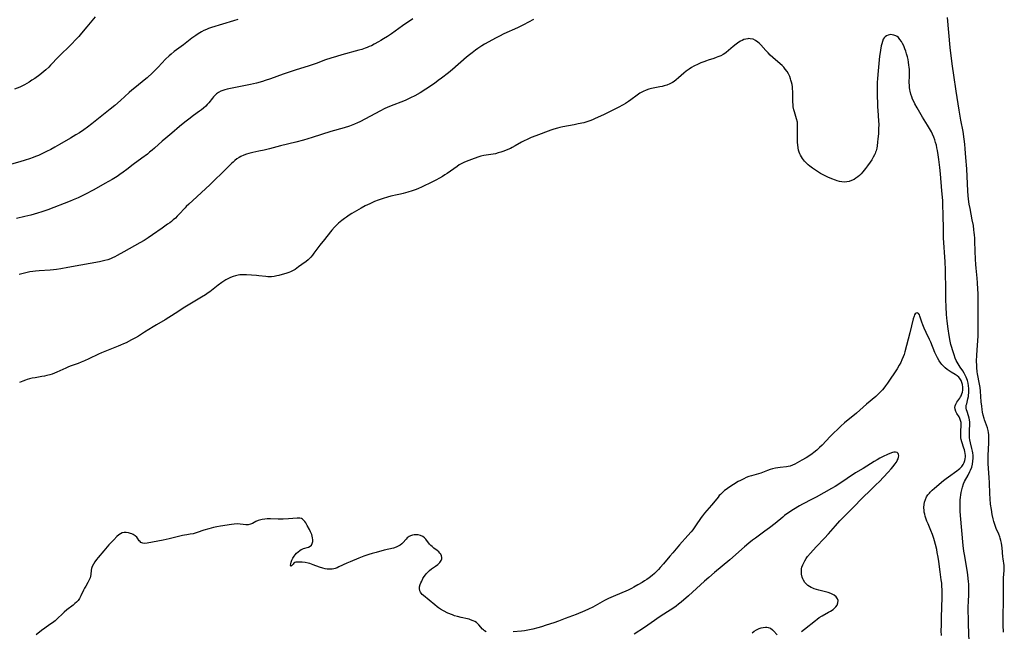
# Model space of a CAD drawing. Units: inches. Extents: x 2100928 to 2106414, y 255124 to 260573.
# Drawn here: x 2103077 to 2103355, y 255716 to 255889 of the extents above; entities that cross this region are included whole.
import ezdxf

# ---------------------------------------------------------------- set-up
doc = ezdxf.new("R2010")
doc.units = ezdxf.units.IN
doc.header["$MEASUREMENT"] = 0
doc.layers.add('c_17_T12S_R20E', color=61, linetype='Continuous')

msp = doc.modelspace()

# ---------------------------------------------------------------- linework, layer by layer
at = {"layer": 'c_17_T12S_R20E'}
for points in [[(2103138.43, 255888.78, 822), (2103137.13, 255888.4, 822), (2103131.01, 255886.51, 822), (2103130.14, 255886.21, 822), (2103129.55, 255885.97, 822), (2103128.85, 255885.65, 822), (2103128.17, 255885.29, 822), (2103127.67, 255885, 822), (2103127.18, 255884.7, 822), (2103126.51, 255884.25, 822), (2103125.44, 255883.48, 822), (2103123.03, 255881.62, 822), (2103120.49, 255879.72, 822), (2103119.58, 255878.98, 822), (2103119.02, 255878.48, 822), (2103118.04, 255877.54, 822), (2103115.92, 255875.3, 822), (2103115.11, 255874.47, 822), (2103114.3, 255873.69, 822), (2103112.81, 255872.33, 822), (2103111.97, 255871.62, 822), (2103109.78, 255869.86, 822), (2103108.54, 255868.83, 822), (2103107.79, 255868.18, 822), (2103105.32, 255865.94, 822), (2103103.71, 255864.55, 822), (2103102.4, 255863.48, 822), (2103100.56, 255862.01, 822), (2103097.21, 255859.36, 822), (2103095.97, 255858.41, 822), (2103094.94, 255857.66, 822), (2103093.72, 255856.85, 822), (2103092.72, 255856.22, 822), (2103091.17, 255855.29, 822), (2103088.1, 255853.48, 822), (2103086.78, 255852.73, 822), (2103085.65, 255852.13, 822), (2103084.42, 255851.5, 822), (2103082.94, 255850.78, 822), (2103082.21, 255850.45, 822), (2103081.34, 255850.09, 822), (2103080.69, 255849.84, 822), (2103079.64, 255849.47, 822), (2103078.41, 255849.08, 822), (2103076.96, 255848.64, 822), (2103074.54, 255847.94, 822)], [(2103098.17, 255889.48, 824), (2103095.81, 255886.65, 824), (2103094.35, 255884.92, 824), (2103093.56, 255884, 824), (2103092.72, 255883.08, 824), (2103091.5, 255881.81, 824), (2103087.84, 255878.23, 824), (2103085.61, 255875.87, 824), (2103085.07, 255875.33, 824), (2103084.28, 255874.59, 824), (2103083.65, 255874.06, 824), (2103082.57, 255873.19, 824), (2103081.14, 255872.15, 824), (2103080.34, 255871.61, 824), (2103079.54, 255871.09, 824), (2103078.91, 255870.71, 824), (2103078.27, 255870.36, 824), (2103077.65, 255870.05, 824), (2103076.92, 255869.72, 824), (2103075.43, 255869.12, 824)], [(2103187.7, 255888.91, 820), (2103184.87, 255886.98, 820), (2103181.71, 255884.73, 820), (2103180.61, 255883.98, 820), (2103179.49, 255883.28, 820), (2103178.74, 255882.83, 820), (2103178.06, 255882.43, 820), (2103176.85, 255881.77, 820), (2103176.05, 255881.37, 820), (2103175.47, 255881.11, 820), (2103174.88, 255880.86, 820), (2103174.32, 255880.65, 820), (2103173.38, 255880.34, 820), (2103172.49, 255880.08, 820), (2103167.73, 255878.79, 820), (2103166.22, 255878.34, 820), (2103164.61, 255877.84, 820), (2103163.14, 255877.34, 820), (2103160.53, 255876.38, 820), (2103159.37, 255875.97, 820), (2103158.2, 255875.59, 820), (2103154.88, 255874.58, 820), (2103153.44, 255874.11, 820), (2103151.18, 255873.33, 820), (2103147.6, 255872.03, 820), (2103146.13, 255871.54, 820), (2103145.34, 255871.29, 820), (2103143.66, 255870.82, 820), (2103141.96, 255870.4, 820), (2103140.56, 255870.11, 820), (2103137.31, 255869.5, 820), (2103135.35, 255869.08, 820), (2103134.75, 255868.93, 820), (2103134.18, 255868.76, 820), (2103133.63, 255868.56, 820), (2103132.94, 255868.2, 820), (2103132.39, 255867.8, 820), (2103131.96, 255867.4, 820), (2103131.55, 255866.97, 820), (2103131.22, 255866.58, 820), (2103130.21, 255865.31, 820), (2103129.79, 255864.82, 820), (2103129.35, 255864.35, 820), (2103128.7, 255863.73, 820), (2103128.16, 255863.29, 820), (2103127.61, 255862.88, 820), (2103125.89, 255861.65, 820), (2103124.61, 255860.69, 820), (2103123.43, 255859.77, 820), (2103121.98, 255858.6, 820), (2103119.76, 255856.76, 820), (2103118.09, 255855.35, 820), (2103117.1, 255854.48, 820), (2103114.91, 255852.48, 820), (2103114.27, 255851.93, 820), (2103113.53, 255851.32, 820), (2103112.9, 255850.82, 820), (2103111.34, 255849.65, 820), (2103108.91, 255847.91, 820), (2103107.08, 255846.48, 820), (2103106.02, 255845.68, 820), (2103105.14, 255845.06, 820), (2103104.35, 255844.54, 820), (2103102.97, 255843.68, 820), (2103100.92, 255842.49, 820), (2103097.82, 255840.77, 820), (2103095.3, 255839.44, 820), (2103093.9, 255838.74, 820), (2103093.33, 255838.47, 820), (2103091.99, 255837.89, 820), (2103091.13, 255837.55, 820), (2103084.86, 255835.13, 820), (2103083.09, 255834.52, 820), (2103081.95, 255834.16, 820), (2103079.99, 255833.61, 820), (2103078.38, 255833.21, 820), (2103075.94, 255832.66, 820)], [(2103221.81, 255888.74, 818), (2103218.91, 255887.25, 818), (2103217.22, 255886.41, 818), (2103213.45, 255884.68, 818), (2103212.21, 255884.07, 818), (2103211.1, 255883.49, 818), (2103209.16, 255882.46, 818), (2103207.97, 255881.79, 818), (2103207.18, 255881.31, 818), (2103206.09, 255880.58, 818), (2103205.43, 255880.12, 818), (2103204.48, 255879.4, 818), (2103203.75, 255878.82, 818), (2103202.88, 255878.09, 818), (2103198.95, 255874.65, 818), (2103197.8, 255873.71, 818), (2103195.83, 255872.2, 818), (2103194.91, 255871.53, 818), (2103193.81, 255870.76, 818), (2103191.37, 255869.13, 818), (2103189.77, 255868.11, 818), (2103188.32, 255867.28, 818), (2103187.12, 255866.66, 818), (2103186.38, 255866.3, 818), (2103185.54, 255865.94, 818), (2103181.2, 255864.21, 818), (2103179.84, 255863.62, 818), (2103178.46, 255862.95, 818), (2103174.41, 255860.75, 818), (2103172.78, 255859.91, 818), (2103172.11, 255859.6, 818), (2103171.32, 255859.26, 818), (2103169.85, 255858.71, 818), (2103168.37, 255858.23, 818), (2103164.62, 255857.17, 818), (2103159.4, 255855.52, 818), (2103156.93, 255854.78, 818), (2103154.71, 255854.19, 818), (2103150.43, 255853.12, 818), (2103147.37, 255852.31, 818), (2103145.84, 255851.92, 818), (2103144.36, 255851.6, 818), (2103142.6, 255851.27, 818), (2103141.5, 255851.02, 818), (2103140.88, 255850.83, 818), (2103140.05, 255850.52, 818), (2103139.25, 255850.15, 818), (2103138.73, 255849.85, 818), (2103138.12, 255849.44, 818), (2103137.53, 255848.98, 818), (2103137.05, 255848.56, 818), (2103136.59, 255848.12, 818), (2103135.19, 255846.73, 818), (2103130.6, 255842.27, 818), (2103126.85, 255838.75, 818), (2103124.58, 255836.68, 818), (2103123.87, 255836.01, 818), (2103123.53, 255835.67, 818), (2103121.79, 255833.8, 818), (2103121.33, 255833.33, 818), (2103120.78, 255832.8, 818), (2103120.2, 255832.27, 818), (2103119.71, 255831.85, 818), (2103119.2, 255831.46, 818), (2103118.59, 255831.02, 818), (2103117.06, 255829.96, 818), (2103114.38, 255828.07, 818), (2103113.08, 255827.2, 818), (2103111.94, 255826.49, 818), (2103110.75, 255825.78, 818), (2103109.22, 255824.91, 818), (2103106.21, 255823.27, 818), (2103104.38, 255822.24, 818), (2103103.72, 255821.88, 818), (2103103.05, 255821.55, 818), (2103102.53, 255821.32, 818), (2103101.73, 255821.02, 818), (2103100.88, 255820.78, 818), (2103099.39, 255820.44, 818), (2103094.17, 255819.49, 818), (2103090.46, 255818.84, 818), (2103088.49, 255818.49, 818), (2103087.24, 255818.29, 818), (2103086.38, 255818.19, 818), (2103085.52, 255818.11, 818), (2103082.37, 255817.91, 818), (2103081.38, 255817.83, 818), (2103080.56, 255817.73, 818), (2103079.76, 255817.6, 818), (2103078.95, 255817.44, 818), (2103077.91, 255817.2, 818), (2103076.72, 255816.89, 818)], [(2103344.65, 255836.69, 818), (2103344.47, 255838.1, 818), (2103344.37, 255839.18, 818), (2103344.29, 255840.35, 818), (2103343.93, 255846.65, 818), (2103343.72, 255849.83, 818), (2103343.51, 255852.29, 818), (2103343.38, 255853.63, 818), (2103343.21, 255855.01, 818), (2103342.9, 255857.14, 818), (2103342.3, 255860.39, 818), (2103341.83, 255863.17, 818), (2103341, 255868.52, 818), (2103340.27, 255873.02, 818), (2103339.89, 255875.59, 818), (2103339.43, 255879.27, 818), (2103339.25, 255880.9, 818), (2103338.51, 255889.28, 818)], [(2103344.76, 255710.95, 816), (2103344.45, 255718.2, 816), (2103344.39, 255720.26, 816), (2103344.36, 255721.6, 816), (2103344.38, 255723.3, 816), (2103344.41, 255724.59, 816), (2103344.51, 255726.77, 816), (2103344.54, 255728.17, 816), (2103344.51, 255729.6, 816), (2103344.45, 255730.38, 816), (2103344.38, 255731.15, 816), (2103344.25, 255732.2, 816), (2103344.03, 255733.57, 816), (2103343.26, 255737.95, 816), (2103343.12, 255738.86, 816), (2103342.91, 255740.52, 816), (2103342.18, 255748.94, 816), (2103342.1, 255750.21, 816), (2103342.06, 255751.7, 816), (2103342.08, 255752.62, 816), (2103342.11, 255753.34, 816), (2103342.17, 255754.05, 816), (2103342.25, 255754.75, 816), (2103342.35, 255755.38, 816), (2103342.51, 255756.19, 816), (2103342.72, 255756.97, 816), (2103343.03, 255757.84, 816), (2103343.33, 255758.5, 816), (2103344.32, 255760.31, 816), (2103344.83, 255761.32, 816), (2103345.03, 255761.76, 816), (2103345.34, 255762.6, 816), (2103345.58, 255763.46, 816), (2103345.7, 255764.26, 816), (2103345.74, 255765.1, 816), (2103345.71, 255765.85, 816), (2103345.62, 255766.6, 816), (2103345.53, 255767.08, 816), (2103345.37, 255767.87, 816), (2103345, 255769.42, 816), (2103344.82, 255770.31, 816), (2103344.75, 255770.87, 816), (2103344.71, 255771.43, 816), (2103344.68, 255772.53, 816), (2103344.69, 255773.07, 816), (2103344.77, 255774.53, 816), (2103344.78, 255775.25, 816), (2103344.73, 255775.91, 816), (2103344.63, 255776.41, 816), (2103344.44, 255777.07, 816), (2103344.02, 255778.23, 816), (2103343.85, 255778.75, 816), (2103343.78, 255779.21, 816), (2103343.77, 255779.55, 816), (2103343.82, 255780, 816), (2103343.92, 255780.46, 816), (2103344.27, 255781.81, 816), (2103344.4, 255782.44, 816), (2103344.47, 255782.86, 816), (2103344.53, 255783.49, 816), (2103344.56, 255784.13, 816), (2103344.54, 255784.78, 816), (2103344.46, 255785.52, 816), (2103344.31, 255786.28, 816), (2103344.11, 255787.03, 816), (2103343.8, 255787.89, 816), (2103343.54, 255788.47, 816), (2103343.24, 255789.04, 816), (2103342.83, 255789.7, 816), (2103342.11, 255790.71, 816), (2103341.79, 255791.18, 816), (2103341.48, 255791.66, 816), (2103341.22, 255792.14, 816), (2103340.98, 255792.64, 816), (2103340.7, 255793.3, 816), (2103340.36, 255794.25, 816), (2103339.92, 255795.62, 816), (2103339.72, 255796.34, 816), (2103339.49, 255797.18, 816), (2103339.29, 255798.04, 816), (2103338.97, 255799.68, 816), (2103338.66, 255801.55, 816), (2103338.4, 255803.69, 816), (2103338.23, 255805.57, 816), (2103338.1, 255807.8, 816), (2103338.06, 255809.84, 816), (2103338.06, 255812.16, 816), (2103338.05, 255813.88, 816), (2103337.99, 255816.54, 816), (2103337.92, 255818.16, 816), (2103337.81, 255820.43, 816), (2103337.42, 255827.17, 816), (2103337.36, 255829.27, 816), (2103337.3, 255834.08, 816), (2103337.23, 255836.17, 816), (2103337.15, 255837.72, 816), (2103336.95, 255840.47, 816), (2103336.52, 255845.28, 816), (2103336.32, 255847.07, 816), (2103336.06, 255849.25, 816), (2103335.87, 255850.63, 816), (2103335.67, 255851.84, 816), (2103335.53, 255852.58, 816), (2103335.37, 255853.3, 816), (2103335.17, 255854.07, 816), (2103334.93, 255854.81, 816), (2103334.65, 255855.54, 816), (2103334.28, 255856.4, 816), (2103333.96, 255857.06, 816), (2103333.45, 255858.02, 816), (2103332.9, 255858.94, 816), (2103331.49, 255861.21, 816), (2103329.95, 255863.84, 816), (2103329.31, 255864.99, 816), (2103328.99, 255865.63, 816), (2103328.69, 255866.28, 816), (2103328.42, 255866.92, 816), (2103328.16, 255867.71, 816), (2103327.95, 255868.52, 816), (2103327.86, 255868.97, 816), (2103327.79, 255869.6, 816), (2103327.76, 255870.16, 816), (2103327.75, 255871.01, 816), (2103327.79, 255872.83, 816), (2103327.79, 255873.74, 816), (2103327.76, 255874.66, 816), (2103327.72, 255875.3, 816), (2103327.65, 255875.9, 816), (2103327.54, 255876.69, 816), (2103327.39, 255877.47, 816), (2103327.21, 255878.25, 816), (2103326.96, 255879.12, 816), (2103326.74, 255879.82, 816), (2103326.49, 255880.5, 816), (2103326.17, 255881.3, 816), (2103325.87, 255881.95, 816), (2103325.51, 255882.58, 816), (2103325.11, 255883.16, 816), (2103324.66, 255883.66, 816), (2103324.29, 255883.95, 816), (2103323.94, 255884.17, 816), (2103323.39, 255884.38, 816), (2103322.91, 255884.47, 816), (2103322.43, 255884.48, 816), (2103321.82, 255884.38, 816), (2103321.35, 255884.18, 816), (2103320.98, 255883.91, 816), (2103320.67, 255883.58, 816), (2103320.41, 255883.17, 816), (2103320.15, 255882.58, 816), (2103319.95, 255881.89, 816), (2103319.81, 255881.29, 816), (2103319.59, 255880.14, 816), (2103319.49, 255879.49, 816), (2103319.34, 255878.4, 816), (2103318.85, 255873.29, 816), (2103318.75, 255872.03, 816), (2103318.7, 255871.13, 816), (2103318.67, 255870.23, 816), (2103318.67, 255869.33, 816), (2103318.68, 255868.3, 816), (2103318.8, 255864.05, 816), (2103318.84, 255863.22, 816), (2103319.08, 255860.09, 816), (2103319.11, 255859.21, 816), (2103319.09, 255857.8, 816), (2103319.03, 255856.55, 816), (2103318.91, 255855.12, 816), (2103318.8, 255854.13, 816), (2103318.67, 255853.17, 816), (2103318.55, 255852.46, 816), (2103318.38, 255851.77, 816), (2103318.24, 255851.32, 816), (2103318.11, 255851, 816), (2103317.95, 255850.63, 816), (2103317.58, 255849.93, 816), (2103317.16, 255849.23, 816), (2103316.71, 255848.54, 816), (2103315.97, 255847.48, 816), (2103315.41, 255846.71, 816), (2103314.68, 255845.81, 816), (2103314.16, 255845.23, 816), (2103313.69, 255844.78, 816), (2103313.21, 255844.37, 816), (2103312.7, 255843.99, 816), (2103312.17, 255843.67, 816), (2103311.44, 255843.34, 816), (2103310.79, 255843.13, 816), (2103310.13, 255842.99, 816), (2103309.39, 255842.93, 816), (2103308.73, 255842.97, 816), (2103308.06, 255843.09, 816), (2103307.4, 255843.26, 816), (2103306.89, 255843.43, 816), (2103305.91, 255843.81, 816), (2103304.79, 255844.32, 816), (2103303.49, 255844.96, 816), (2103302.72, 255845.39, 816), (2103302.1, 255845.75, 816), (2103300.98, 255846.47, 816), (2103300.47, 255846.82, 816), (2103299.71, 255847.4, 816), (2103299.21, 255847.83, 816), (2103298.74, 255848.28, 816), (2103298.23, 255848.85, 816), (2103297.66, 255849.57, 816), (2103297.36, 255850.02, 816), (2103297.09, 255850.48, 816), (2103296.88, 255850.91, 816), (2103296.71, 255851.35, 816), (2103296.53, 255851.96, 816), (2103296.39, 255852.58, 816), (2103296.28, 255853.47, 816), (2103296.23, 255854.12, 816), (2103296.21, 255854.71, 816), (2103296.21, 255855.84, 816), (2103296.25, 255857.91, 816), (2103296.25, 255858.79, 816), (2103296.18, 255859.77, 816), (2103295.97, 255860.74, 816), (2103295.33, 255862.74, 816), (2103295.17, 255863.33, 816), (2103295.02, 255864.16, 816), (2103294.95, 255864.8, 816), (2103294.92, 255865.43, 816), (2103294.9, 255866.07, 816), (2103294.9, 255867.84, 816), (2103294.88, 255868.48, 816), (2103294.83, 255869.21, 816), (2103294.77, 255869.74, 816), (2103294.67, 255870.4, 816), (2103294.55, 255871.05, 816), (2103294.38, 255871.69, 816), (2103294.27, 255872.04, 816), (2103294.01, 255872.72, 816), (2103293.67, 255873.43, 816), (2103293.27, 255874.12, 816), (2103292.78, 255874.8, 816), (2103292.36, 255875.28, 816), (2103291.91, 255875.75, 816), (2103291.34, 255876.27, 816), (2103289.26, 255878.04, 816), (2103288.55, 255878.69, 816), (2103287.9, 255879.34, 816), (2103287.28, 255880, 816), (2103285.88, 255881.58, 816), (2103285.47, 255882.01, 816), (2103285.05, 255882.4, 816), (2103284.4, 255882.86, 816), (2103283.67, 255883.19, 816), (2103282.9, 255883.34, 816), (2103282.52, 255883.36, 816), (2103282.23, 255883.34, 816), (2103281.67, 255883.24, 816), (2103281.12, 255883.07, 816), (2103280.57, 255882.84, 816), (2103280.13, 255882.61, 816), (2103279.7, 255882.36, 816), (2103279.3, 255882.09, 816), (2103278.91, 255881.8, 816), (2103278.11, 255881.17, 816), (2103276.72, 255879.98, 816), (2103276.09, 255879.47, 816), (2103275.73, 255879.21, 816), (2103275.28, 255878.92, 816), (2103274.55, 255878.52, 816), (2103273.79, 255878.19, 816), (2103273.29, 255878, 816), (2103272.65, 255877.79, 816), (2103271.04, 255877.29, 816), (2103270.53, 255877.12, 816), (2103269.76, 255876.83, 816), (2103268.99, 255876.51, 816), (2103268.19, 255876.15, 816), (2103267.02, 255875.57, 816), (2103266.33, 255875.2, 816), (2103265.67, 255874.8, 816), (2103264.83, 255874.22, 816), (2103264.15, 255873.67, 816), (2103262.66, 255872.3, 816), (2103261.98, 255871.7, 816), (2103261.48, 255871.32, 816), (2103260.95, 255870.98, 816), (2103260.18, 255870.58, 816), (2103259.4, 255870.26, 816), (2103258.59, 255870.01, 816), (2103258.01, 255869.86, 816), (2103257.35, 255869.73, 816), (2103256.02, 255869.49, 816), (2103255.08, 255869.3, 816), (2103254.33, 255869.1, 816), (2103253.58, 255868.87, 816), (2103252.67, 255868.49, 816), (2103251.77, 255867.99, 816), (2103251, 255867.47, 816), (2103249.24, 255866.14, 816), (2103248.6, 255865.67, 816), (2103247.67, 255865.06, 816), (2103247.01, 255864.67, 816), (2103245.66, 255863.95, 816), (2103241.74, 255861.97, 816), (2103238.98, 255860.71, 816), (2103238.38, 255860.45, 816), (2103237.64, 255860.17, 816), (2103236.78, 255859.89, 816), (2103235.96, 255859.67, 816), (2103234.39, 255859.3, 816), (2103233.23, 255859.06, 816), (2103230.01, 255858.47, 816), (2103229.22, 255858.32, 816), (2103228.54, 255858.15, 816), (2103227.52, 255857.85, 816), (2103226.67, 255857.56, 816), (2103222.44, 255856, 816), (2103221.1, 255855.47, 816), (2103220.15, 255855.06, 816), (2103218.94, 255854.48, 816), (2103218.42, 255854.21, 816), (2103216.64, 255853.15, 816), (2103215.71, 255852.64, 816), (2103215.27, 255852.43, 816), (2103214.56, 255852.11, 816), (2103213.37, 255851.65, 816), (2103212.54, 255851.36, 816), (2103211.78, 255851.13, 816), (2103211.03, 255850.93, 816), (2103210.37, 255850.79, 816), (2103208.39, 255850.49, 816), (2103207.75, 255850.38, 816), (2103206.95, 255850.19, 816), (2103206.32, 255850, 816), (2103205.05, 255849.58, 816), (2103203.51, 255849.02, 816), (2103202.82, 255848.74, 816), (2103202.13, 255848.43, 816), (2103201.38, 255848.05, 816), (2103200.85, 255847.75, 816), (2103200.23, 255847.34, 816), (2103197.45, 255845.38, 816), (2103196.8, 255844.94, 816), (2103196.14, 255844.53, 816), (2103195.3, 255844.04, 816), (2103194.19, 255843.45, 816), (2103193.31, 255843.01, 816), (2103190.17, 255841.5, 816), (2103189.32, 255841.13, 816), (2103188.68, 255840.87, 816), (2103187.55, 255840.47, 816), (2103186.38, 255840.1, 816), (2103185.01, 255839.71, 816), (2103184.25, 255839.52, 816), (2103183.32, 255839.3, 816), (2103181.52, 255838.92, 816), (2103180.62, 255838.71, 816), (2103179.38, 255838.34, 816), (2103177.98, 255837.84, 816), (2103176.93, 255837.42, 816), (2103175.62, 255836.84, 816), (2103174.3, 255836.2, 816), (2103173.2, 255835.6, 816), (2103171.89, 255834.85, 816), (2103170.52, 255834.03, 816), (2103169.76, 255833.56, 816), (2103169.02, 255833.06, 816), (2103168.5, 255832.7, 816), (2103167.76, 255832.13, 816), (2103166.78, 255831.3, 816), (2103166.18, 255830.76, 816), (2103165.62, 255830.19, 816), (2103164.87, 255829.36, 816), (2103164.49, 255828.91, 816), (2103162.8, 255826.77, 816), (2103161.48, 255825.14, 816), (2103160.64, 255824, 816), (2103159.85, 255822.86, 816), (2103159.44, 255822.3, 816), (2103159, 255821.77, 816), (2103158.69, 255821.44, 816), (2103158.21, 255821, 816), (2103157.71, 255820.58, 816), (2103156.49, 255819.67, 816), (2103155.54, 255818.99, 816), (2103154.54, 255818.33, 816), (2103153.85, 255817.93, 816), (2103153.24, 255817.64, 816), (2103152.74, 255817.43, 816), (2103152.23, 255817.25, 816), (2103149.95, 255816.6, 816), (2103149.36, 255816.46, 816), (2103148.63, 255816.32, 816), (2103147.9, 255816.24, 816), (2103147.44, 255816.22, 816), (2103146.9, 255816.24, 816), (2103146.26, 255816.3, 816), (2103144.34, 255816.53, 816), (2103143.63, 255816.59, 816), (2103140.85, 255816.74, 816), (2103140.24, 255816.76, 816), (2103139.49, 255816.76, 816), (2103139, 255816.74, 816), (2103138.53, 255816.68, 816), (2103137.78, 255816.52, 816), (2103137.04, 255816.29, 816), (2103136.77, 255816.19, 816), (2103136.16, 255815.94, 816), (2103135.56, 255815.65, 816), (2103135.06, 255815.38, 816), (2103134.41, 255814.97, 816), (2103133.88, 255814.61, 816), (2103132.89, 255813.87, 816), (2103130.53, 255812.03, 816), (2103130.05, 255811.67, 816), (2103129.25, 255811.13, 816), (2103128.17, 255810.45, 816), (2103122.97, 255807.34, 816), (2103121.76, 255806.58, 816), (2103119.67, 255805.2, 816), (2103118.93, 255804.73, 816), (2103117.94, 255804.14, 816), (2103115.49, 255802.72, 816), (2103114.49, 255802.1, 816), (2103112.11, 255800.59, 816), (2103110.36, 255799.53, 816), (2103109.55, 255799.07, 816), (2103108.39, 255798.44, 816), (2103106.87, 255797.66, 816), (2103106.18, 255797.32, 816), (2103105.3, 255796.93, 816), (2103104.69, 255796.67, 816), (2103101.84, 255795.56, 816), (2103099.97, 255794.79, 816), (2103099.09, 255794.39, 816), (2103096.36, 255793.08, 816), (2103095.16, 255792.54, 816), (2103094.19, 255792.14, 816), (2103093.36, 255791.82, 816), (2103091.38, 255791.11, 816), (2103090.61, 255790.81, 816), (2103089.86, 255790.49, 816), (2103087.34, 255789.36, 816), (2103086.01, 255788.82, 816), (2103085.37, 255788.6, 816), (2103084.58, 255788.38, 816), (2103083.91, 255788.22, 816), (2103083.13, 255788.08, 816), (2103081.22, 255787.78, 816), (2103080.45, 255787.64, 816), (2103079.69, 255787.46, 816), (2103078.95, 255787.26, 816), (2103078.55, 255787.12, 816), (2103077.78, 255786.83, 816), (2103076.82, 255786.41, 816)], [(2103354.34, 255716.08, 818), (2103354.24, 255718.01, 818), (2103354.21, 255719.18, 818), (2103354.2, 255720.32, 818), (2103354.26, 255725.13, 818), (2103354.26, 255728.35, 818), (2103354.28, 255729.92, 818), (2103354.34, 255731.37, 818), (2103354.52, 255733.41, 818), (2103354.53, 255734.11, 818), (2103354.47, 255734.81, 818), (2103354.17, 255736.72, 818), (2103354.1, 255737.33, 818), (2103353.9, 255739.85, 818), (2103353.83, 255740.45, 818), (2103353.72, 255741.16, 818), (2103353.58, 255741.86, 818), (2103353.4, 255742.55, 818), (2103353.28, 255742.93, 818), (2103352.99, 255743.7, 818), (2103352.28, 255745.29, 818), (2103351.93, 255746.15, 818), (2103351.57, 255747.23, 818), (2103351.36, 255748.01, 818), (2103351.1, 255749.21, 818), (2103350.88, 255750.59, 818), (2103350.68, 255752.15, 818), (2103350.54, 255753.62, 818), (2103350.44, 255755.16, 818), (2103350.36, 255758.16, 818), (2103350.3, 255759.61, 818), (2103349.99, 255763.47, 818), (2103349.95, 255764.2, 818), (2103349.94, 255764.84, 818), (2103349.95, 255765.85, 818), (2103350.13, 255769.47, 818), (2103350.16, 255770.58, 818), (2103350.13, 255771.71, 818), (2103350.08, 255772.34, 818), (2103349.98, 255772.92, 818), (2103349.78, 255773.68, 818), (2103349.52, 255774.42, 818), (2103348.96, 255775.91, 818), (2103348.84, 255776.3, 818), (2103348.58, 255777.25, 818), (2103348.42, 255778.04, 818), (2103348.28, 255778.83, 818), (2103348.15, 255779.73, 818), (2103348.03, 255781.02, 818), (2103347.81, 255783.96, 818), (2103347.68, 255785.05, 818), (2103347.46, 255786.45, 818), (2103347.06, 255788.37, 818), (2103346.97, 255788.91, 818), (2103346.89, 255789.45, 818), (2103346.79, 255790.64, 818), (2103346.76, 255791.21, 818), (2103346.73, 255792.4, 818), (2103346.77, 255794.16, 818), (2103346.85, 255795.56, 818), (2103347.12, 255799.55, 818), (2103347.18, 255801.26, 818), (2103347.18, 255803.16, 818), (2103347.12, 255806.86, 818), (2103347.15, 255810.37, 818), (2103347.14, 255811.56, 818), (2103347.11, 255812.75, 818), (2103346.99, 255814.52, 818), (2103346.87, 255815.85, 818), (2103346.57, 255818.68, 818), (2103346.47, 255819.72, 818), (2103346.37, 255821.17, 818), (2103346.27, 255823.43, 818), (2103346.21, 255826.26, 818), (2103346.18, 255827.16, 818), (2103346.12, 255828.07, 818), (2103346.06, 255828.74, 818), (2103345.98, 255829.42, 818), (2103345.8, 255830.71, 818), (2103345.51, 255832.25, 818), (2103344.86, 255835.45, 818), (2103344.65, 255836.69, 818)], [(2103336.79, 255715.13, 814), (2103336.77, 255716.43, 814), (2103336.78, 255717.99, 814), (2103336.83, 255720.28, 814), (2103337.01, 255725.82, 814), (2103337.02, 255727.4, 814), (2103336.99, 255728.16, 814), (2103336.95, 255728.87, 814), (2103336.87, 255729.83, 814), (2103336.77, 255730.78, 814), (2103336.46, 255733.11, 814), (2103336.06, 255735.97, 814), (2103335.88, 255737.17, 814), (2103335.63, 255738.54, 814), (2103335.47, 255739.34, 814), (2103335.15, 255740.77, 814), (2103334.86, 255741.84, 814), (2103334.67, 255742.47, 814), (2103334.28, 255743.62, 814), (2103333.83, 255744.76, 814), (2103333.05, 255746.55, 814), (2103332.72, 255747.35, 814), (2103332.43, 255748.15, 814), (2103332.24, 255748.74, 814), (2103332.08, 255749.33, 814), (2103331.97, 255749.86, 814), (2103331.9, 255750.4, 814), (2103331.86, 255751.2, 814), (2103331.92, 255752.09, 814), (2103332.05, 255752.7, 814), (2103332.28, 255753.42, 814), (2103332.63, 255754.16, 814), (2103333, 255754.75, 814), (2103333.4, 255755.25, 814), (2103333.64, 255755.52, 814), (2103334.23, 255756.11, 814), (2103334.87, 255756.68, 814), (2103337.41, 255758.78, 814), (2103338.18, 255759.38, 814), (2103338.84, 255759.86, 814), (2103341.15, 255761.5, 814), (2103341.65, 255761.89, 814), (2103341.98, 255762.19, 814), (2103342.51, 255762.74, 814), (2103342.94, 255763.33, 814), (2103343.22, 255763.87, 814), (2103343.42, 255764.44, 814), (2103343.52, 255764.95, 814), (2103343.56, 255765.47, 814), (2103343.55, 255765.86, 814), (2103343.5, 255766.43, 814), (2103343.4, 255767, 814), (2103343.29, 255767.46, 814), (2103343.16, 255767.91, 814), (2103342.54, 255769.7, 814), (2103342.36, 255770.39, 814), (2103342.29, 255770.83, 814), (2103342.25, 255771.28, 814), (2103342.23, 255771.95, 814), (2103342.24, 255772.61, 814), (2103342.34, 255774.36, 814), (2103342.32, 255775.13, 814), (2103342.22, 255775.75, 814), (2103342.03, 255776.29, 814), (2103341.8, 255776.73, 814), (2103341.16, 255777.73, 814), (2103340.86, 255778.23, 814), (2103340.63, 255778.87, 814), (2103340.59, 255779.4, 814), (2103340.68, 255779.84, 814), (2103340.89, 255780.35, 814), (2103341.18, 255780.85, 814), (2103342.01, 255782.05, 814), (2103342.19, 255782.37, 814), (2103342.34, 255782.67, 814), (2103342.55, 255783.2, 814), (2103342.7, 255783.72, 814), (2103342.8, 255784.25, 814), (2103342.83, 255784.67, 814), (2103342.84, 255785.1, 814), (2103342.74, 255785.86, 814), (2103342.58, 255786.45, 814), (2103342.34, 255787, 814), (2103342, 255787.53, 814), (2103341.68, 255787.89, 814), (2103341.23, 255788.28, 814), (2103340.69, 255788.65, 814), (2103339.56, 255789.33, 814), (2103338.96, 255789.71, 814), (2103338.38, 255790.13, 814), (2103337.84, 255790.57, 814), (2103337.38, 255791, 814), (2103336.88, 255791.55, 814), (2103336.64, 255791.86, 814), (2103336.14, 255792.58, 814), (2103335.69, 255793.35, 814), (2103335.21, 255794.33, 814), (2103334.95, 255794.92, 814), (2103333.77, 255797.84, 814), (2103333.45, 255798.54, 814), (2103332.49, 255800.49, 814), (2103331.92, 255801.73, 814), (2103331.52, 255802.71, 814), (2103331.28, 255803.41, 814), (2103330.74, 255805.16, 814), (2103330.58, 255805.53, 814), (2103330.34, 255805.88, 814), (2103329.95, 255806.09, 814), (2103329.65, 255805.99, 814), (2103329.44, 255805.8, 814), (2103329.25, 255805.52, 814), (2103329.08, 255805.14, 814), (2103328.85, 255804.39, 814), (2103327.91, 255800.42, 814), (2103326.49, 255795.05, 814), (2103326.28, 255794.36, 814), (2103326.02, 255793.65, 814), (2103325.68, 255792.82, 814), (2103325.32, 255792.07, 814), (2103324.93, 255791.33, 814), (2103324.32, 255790.32, 814), (2103321.6, 255786.22, 814), (2103321.06, 255785.46, 814), (2103320.59, 255784.86, 814), (2103320.17, 255784.36, 814), (2103319.73, 255783.87, 814), (2103319.19, 255783.31, 814), (2103318.63, 255782.78, 814), (2103318.27, 255782.45, 814), (2103315.65, 255780.3, 814), (2103312.84, 255777.82, 814), (2103309.51, 255775.05, 814), (2103308.45, 255774.11, 814), (2103307.36, 255773.11, 814), (2103306.55, 255772.34, 814), (2103305.97, 255771.76, 814), (2103305.4, 255771.17, 814), (2103303.21, 255768.81, 814), (2103302.46, 255768.08, 814), (2103301.67, 255767.37, 814), (2103300.84, 255766.71, 814), (2103300.31, 255766.32, 814), (2103299.69, 255765.9, 814), (2103298.66, 255765.23, 814), (2103297.47, 255764.52, 814), (2103296.82, 255764.15, 814), (2103295.48, 255763.45, 814), (2103294.81, 255763.14, 814), (2103294.13, 255762.89, 814), (2103293.61, 255762.77, 814), (2103293.09, 255762.69, 814), (2103291.34, 255762.5, 814), (2103290.66, 255762.4, 814), (2103289.98, 255762.26, 814), (2103289.18, 255762.06, 814), (2103288.53, 255761.88, 814), (2103287.78, 255761.63, 814), (2103285.9, 255760.92, 814), (2103285.24, 255760.69, 814), (2103283.28, 255760.14, 814), (2103282.49, 255759.89, 814), (2103281.76, 255759.63, 814), (2103281.05, 255759.32, 814), (2103280.1, 255758.85, 814), (2103279.46, 255758.49, 814), (2103278.21, 255757.72, 814), (2103277.44, 255757.22, 814), (2103276.5, 255756.59, 814), (2103276.07, 255756.27, 814), (2103275.66, 255755.95, 814), (2103275.04, 255755.42, 814), (2103274.46, 255754.86, 814), (2103274.17, 255754.55, 814), (2103273.81, 255754.12, 814), (2103272.57, 255752.53, 814), (2103271.99, 255751.84, 814), (2103269.99, 255749.63, 814), (2103269.39, 255748.88, 814), (2103269.06, 255748.42, 814), (2103267.46, 255746, 814), (2103266.69, 255744.94, 814), (2103266.21, 255744.33, 814), (2103265.32, 255743.27, 814), (2103262.97, 255740.64, 814), (2103261.05, 255738.43, 814), (2103260.26, 255737.5, 814), (2103258.42, 255735.28, 814), (2103257.53, 255734.26, 814), (2103257, 255733.68, 814), (2103256.45, 255733.13, 814), (2103255.86, 255732.58, 814), (2103255.26, 255732.06, 814), (2103254.36, 255731.35, 814), (2103253.74, 255730.92, 814), (2103253.11, 255730.5, 814), (2103252.43, 255730.08, 814), (2103251.21, 255729.36, 814), (2103250.05, 255728.71, 814), (2103249.45, 255728.4, 814), (2103248.49, 255727.94, 814), (2103244.2, 255726.14, 814), (2103242.9, 255725.54, 814), (2103241.8, 255724.97, 814), (2103238.49, 255723.15, 814), (2103237.32, 255722.56, 814), (2103236.25, 255722.08, 814), (2103233.78, 255721.08, 814), (2103230.67, 255719.87, 814), (2103228.84, 255719.18, 814), (2103227.52, 255718.72, 814), (2103225.39, 255718, 814), (2103224.02, 255717.56, 814), (2103222.98, 255717.26, 814), (2103221.61, 255716.92, 814), (2103220.13, 255716.61, 814), (2103219.27, 255716.47, 814), (2103218.39, 255716.37, 814), (2103216.07, 255716.17, 814)], [(2103297.34, 255716.25, 812), (2103298.2, 255716.92, 812), (2103301.25, 255719.38, 812), (2103301.75, 255719.76, 812), (2103302.3, 255720.15, 812), (2103303.16, 255720.67, 812), (2103304.99, 255721.69, 812), (2103305.56, 255722.02, 812), (2103306.25, 255722.48, 812), (2103306.52, 255722.69, 812), (2103307.02, 255723.18, 812), (2103307.4, 255723.71, 812), (2103307.63, 255724.34, 812), (2103307.66, 255724.97, 812), (2103307.49, 255725.5, 812), (2103307.11, 255726.03, 812), (2103306.6, 255726.46, 812), (2103306.03, 255726.8, 812), (2103305.6, 255726.98, 812), (2103304.83, 255727.24, 812), (2103302.27, 255727.88, 812), (2103301.56, 255728.08, 812), (2103300.88, 255728.31, 812), (2103300.5, 255728.46, 812), (2103300.05, 255728.67, 812), (2103299.62, 255728.91, 812), (2103299.17, 255729.22, 812), (2103298.77, 255729.57, 812), (2103298.31, 255730.09, 812), (2103297.93, 255730.67, 812), (2103297.7, 255731.13, 812), (2103297.54, 255731.58, 812), (2103297.35, 255732.41, 812), (2103297.3, 255733.26, 812), (2103297.38, 255733.94, 812), (2103297.48, 255734.37, 812), (2103297.72, 255735.07, 812), (2103297.97, 255735.64, 812), (2103298.27, 255736.19, 812), (2103298.65, 255736.8, 812), (2103299.06, 255737.36, 812), (2103299.87, 255738.32, 812), (2103301.5, 255740.1, 812), (2103303.87, 255742.58, 812), (2103304.91, 255743.74, 812), (2103306.92, 255746.05, 812), (2103308.16, 255747.4, 812), (2103309.82, 255749.12, 812), (2103312.26, 255751.56, 812), (2103314.17, 255753.54, 812), (2103317.22, 255756.5, 812), (2103318.42, 255757.64, 812), (2103319.23, 255758.44, 812), (2103321.79, 255761.15, 812), (2103322.62, 255762.08, 812), (2103323.16, 255762.72, 812), (2103323.66, 255763.37, 812), (2103324.1, 255764.01, 812), (2103324.35, 255764.46, 812), (2103324.57, 255764.96, 812), (2103324.7, 255765.4, 812), (2103324.76, 255765.8, 812), (2103324.74, 255766.1, 812), (2103324.59, 255766.45, 812), (2103324.32, 255766.69, 812), (2103323.89, 255766.79, 812), (2103323.39, 255766.77, 812), (2103322.99, 255766.67, 812), (2103322.25, 255766.41, 812), (2103321.57, 255766.13, 812), (2103320.35, 255765.54, 812), (2103319.44, 255765.06, 812), (2103318.67, 255764.63, 812), (2103317.88, 255764.17, 812), (2103314.71, 255762.21, 812), (2103312.58, 255760.96, 812), (2103310.19, 255759.42, 812), (2103307.83, 255757.82, 812), (2103306.8, 255757.16, 812), (2103305.82, 255756.59, 812), (2103301.49, 255754.15, 812), (2103300.36, 255753.54, 812), (2103297.61, 255752.11, 812), (2103296.8, 255751.65, 812), (2103295.05, 255750.61, 812), (2103293.79, 255749.79, 812), (2103292.56, 255748.92, 812), (2103292.04, 255748.52, 812), (2103289.9, 255746.73, 812), (2103288.32, 255745.48, 812), (2103287.05, 255744.54, 812), (2103284.33, 255742.57, 812), (2103283.55, 255741.99, 812), (2103282.5, 255741.15, 812), (2103281.3, 255740.13, 812), (2103277.1, 255736.49, 812), (2103272.82, 255732.9, 812), (2103271.18, 255731.49, 812), (2103270.01, 255730.44, 812), (2103265.47, 255726.28, 812), (2103263.44, 255724.53, 812), (2103262.69, 255723.93, 812), (2103262.01, 255723.42, 812), (2103261.31, 255722.94, 812), (2103258.51, 255721.14, 812), (2103257.25, 255720.31, 812), (2103255.87, 255719.37, 812), (2103253.08, 255717.4, 812), (2103250.16, 255715.47, 812)], [(2103208.43, 255716.14, 814), (2103207.96, 255716.43, 814), (2103207.65, 255716.68, 814), (2103207.38, 255716.95, 814), (2103206.35, 255718.17, 814), (2103206.09, 255718.43, 814), (2103205.69, 255718.75, 814), (2103205.25, 255719.04, 814), (2103204.76, 255719.29, 814), (2103204.05, 255719.56, 814), (2103203.62, 255719.69, 814), (2103203.18, 255719.81, 814), (2103201.42, 255720.19, 814), (2103200.36, 255720.44, 814), (2103199.47, 255720.7, 814), (2103198.9, 255720.91, 814), (2103197.66, 255721.46, 814), (2103196.36, 255722.09, 814), (2103195.52, 255722.57, 814), (2103195.02, 255722.91, 814), (2103194.64, 255723.19, 814), (2103193.92, 255723.77, 814), (2103192.38, 255725.09, 814), (2103190.74, 255726.38, 814), (2103190.4, 255726.7, 814), (2103190.1, 255727.03, 814), (2103189.88, 255727.35, 814), (2103189.72, 255727.68, 814), (2103189.59, 255728.33, 814), (2103189.64, 255728.87, 814), (2103189.81, 255729.45, 814), (2103190, 255729.93, 814), (2103190.24, 255730.42, 814), (2103190.61, 255731.14, 814), (2103190.95, 255731.71, 814), (2103191.33, 255732.26, 814), (2103191.54, 255732.53, 814), (2103191.96, 255733.01, 814), (2103192.42, 255733.45, 814), (2103193.01, 255733.92, 814), (2103194.16, 255734.68, 814), (2103194.77, 255735.13, 814), (2103195.33, 255735.71, 814), (2103195.69, 255736.24, 814), (2103195.88, 255736.69, 814), (2103195.95, 255737.13, 814), (2103195.85, 255737.58, 814), (2103195.62, 255738.03, 814), (2103195.37, 255738.36, 814), (2103195.07, 255738.69, 814), (2103194.6, 255739.12, 814), (2103193.71, 255739.77, 814), (2103193.15, 255740.2, 814), (2103192.86, 255740.46, 814), (2103192.46, 255740.88, 814), (2103191.38, 255742.31, 814), (2103191.07, 255742.64, 814), (2103190.55, 255743.04, 814), (2103189.95, 255743.33, 814), (2103189.29, 255743.5, 814), (2103188.55, 255743.54, 814), (2103188.08, 255743.5, 814), (2103187.62, 255743.4, 814), (2103187.07, 255743.21, 814), (2103186.68, 255743.01, 814), (2103186.14, 255742.62, 814), (2103185.83, 255742.31, 814), (2103184.9, 255741.23, 814), (2103184.63, 255740.96, 814), (2103184.16, 255740.59, 814), (2103183.64, 255740.27, 814), (2103183.05, 255740.01, 814), (2103182.3, 255739.76, 814), (2103179.63, 255739.13, 814), (2103177.45, 255738.55, 814), (2103176.25, 255738.2, 814), (2103175.32, 255737.91, 814), (2103173.96, 255737.45, 814), (2103172.52, 255736.9, 814), (2103170.09, 255735.93, 814), (2103169.09, 255735.5, 814), (2103166.9, 255734.45, 814), (2103166.39, 255734.22, 814), (2103165.86, 255734.04, 814), (2103165.46, 255733.92, 814), (2103165.04, 255733.84, 814), (2103164.59, 255733.79, 814), (2103164.13, 255733.79, 814), (2103163.59, 255733.83, 814), (2103163.05, 255733.92, 814), (2103162.37, 255734.08, 814), (2103161.47, 255734.36, 814), (2103159.66, 255735.05, 814), (2103158.69, 255735.37, 814), (2103158.19, 255735.5, 814), (2103157.41, 255735.66, 814), (2103156.51, 255735.79, 814), (2103155.64, 255735.82, 814), (2103155.19, 255735.81, 814), (2103154.79, 255735.77, 814), (2103154.46, 255735.67, 814), (2103154.17, 255735.48, 814), (2103153.96, 255735.25, 814), (2103153.4, 255734.62, 814), (2103153.27, 255734.95, 814), (2103153.31, 255735.33, 814), (2103153.43, 255735.8, 814), (2103153.62, 255736.32, 814), (2103153.91, 255736.91, 814), (2103154.25, 255737.45, 814), (2103154.58, 255737.89, 814), (2103154.96, 255738.31, 814), (2103155.41, 255738.74, 814), (2103155.9, 255739.11, 814), (2103156.29, 255739.34, 814), (2103156.54, 255739.46, 814), (2103156.9, 255739.61, 814), (2103158.28, 255740.01, 814), (2103158.79, 255740.27, 814), (2103159.16, 255740.61, 814), (2103159.4, 255741.02, 814), (2103159.55, 255741.6, 814), (2103159.56, 255742.13, 814), (2103159.49, 255742.69, 814), (2103159.38, 255743.15, 814), (2103159.24, 255743.56, 814), (2103158.9, 255744.36, 814), (2103158.56, 255745.04, 814), (2103157.98, 255746.12, 814), (2103157.57, 255746.83, 814), (2103157.32, 255747.21, 814), (2103157.04, 255747.55, 814), (2103156.66, 255747.88, 814), (2103156.31, 255748.07, 814), (2103155.87, 255748.18, 814), (2103155.13, 255748.2, 814), (2103152.69, 255747.97, 814), (2103151.14, 255747.89, 814), (2103149.78, 255747.89, 814), (2103147.59, 255747.97, 814), (2103146.7, 255747.97, 814), (2103145.98, 255747.94, 814), (2103145.28, 255747.85, 814), (2103144.89, 255747.76, 814), (2103144.17, 255747.52, 814), (2103143.5, 255747.21, 814), (2103142.57, 255746.73, 814), (2103141.97, 255746.48, 814), (2103141.3, 255746.31, 814), (2103140.61, 255746.3, 814), (2103139.88, 255746.38, 814), (2103139.01, 255746.51, 814), (2103138.22, 255746.56, 814), (2103137.4, 255746.52, 814), (2103136.59, 255746.42, 814), (2103133.5, 255745.94, 814), (2103132.47, 255745.76, 814), (2103131.51, 255745.56, 814), (2103130.22, 255745.23, 814), (2103128.84, 255744.8, 814), (2103126.97, 255744.13, 814), (2103126.13, 255743.88, 814), (2103125.83, 255743.81, 814), (2103124.95, 255743.67, 814), (2103124.06, 255743.53, 814), (2103123.35, 255743.41, 814), (2103122.83, 255743.3, 814), (2103119.06, 255742.35, 814), (2103117.35, 255741.97, 814), (2103112.82, 255741.15, 814), (2103112.09, 255741.08, 814), (2103111.61, 255741.13, 814), (2103111.32, 255741.23, 814), (2103111.06, 255741.37, 814), (2103110.82, 255741.58, 814), (2103110.61, 255741.83, 814), (2103110.11, 255742.54, 814), (2103109.88, 255742.82, 814), (2103109.41, 255743.25, 814), (2103108.85, 255743.6, 814), (2103108.5, 255743.76, 814), (2103108.13, 255743.89, 814), (2103107.56, 255744.04, 814), (2103106.92, 255744.13, 814), (2103106.36, 255744.13, 814), (2103105.81, 255744.02, 814), (2103105.3, 255743.79, 814), (2103104.81, 255743.47, 814), (2103104.27, 255743, 814), (2103103.4, 255742.12, 814), (2103102.47, 255741.12, 814), (2103102.05, 255740.65, 814), (2103100.65, 255738.97, 814), (2103099.04, 255737.13, 814), (2103098.55, 255736.52, 814), (2103098.1, 255735.89, 814), (2103097.68, 255735.23, 814), (2103097.35, 255734.57, 814), (2103097.16, 255733.99, 814), (2103097.05, 255733.5, 814), (2103096.92, 255732.27, 814), (2103096.86, 255731.84, 814), (2103096.76, 255731.42, 814), (2103096.61, 255731.01, 814), (2103096.42, 255730.6, 814), (2103096.13, 255730.08, 814), (2103095.51, 255729.06, 814), (2103095.2, 255728.5, 814), (2103094.91, 255727.93, 814), (2103094.16, 255726.29, 814), (2103093.77, 255725.59, 814), (2103093.33, 255724.99, 814), (2103092.95, 255724.56, 814), (2103092.48, 255724.11, 814), (2103091.98, 255723.68, 814), (2103090.18, 255722.32, 814), (2103089.44, 255721.71, 814), (2103089.03, 255721.32, 814), (2103087.46, 255719.8, 814), (2103086.86, 255719.28, 814), (2103086.14, 255718.72, 814), (2103085.4, 255718.19, 814), (2103083.98, 255717.23, 814), (2103083.03, 255716.54, 814), (2103081.55, 255715.35, 814)], [(2103283.41, 255715.9, 812), (2103284.03, 255716.33, 812), (2103284.66, 255716.71, 812), (2103285.4, 255717.05, 812), (2103285.98, 255717.25, 812), (2103286.55, 255717.4, 812), (2103287.22, 255717.49, 812), (2103287.6, 255717.48, 812), (2103287.95, 255717.42, 812), (2103288.58, 255717.16, 812), (2103289.14, 255716.75, 812), (2103289.49, 255716.41, 812), (2103290.47, 255715.31, 812)]]:
    msp.add_polyline3d(points, dxfattribs=at)

doc.saveas('drawing.dxf')
